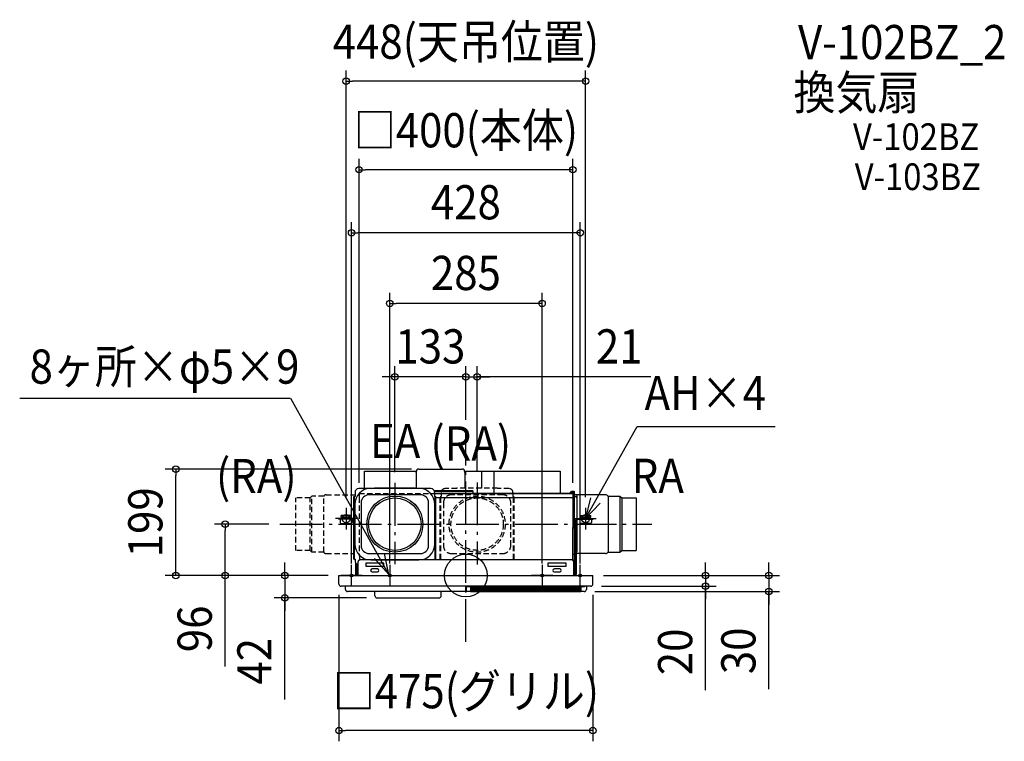
# Model space of a CAD drawing. Extents: x -835 to 1007, y -310 to 1039.
import ezdxf
from ezdxf.enums import TextEntityAlignment as Align

# ---------------------------------------------------------------- set-up
doc = ezdxf.new("R2010")
doc.units = 0
doc.header["$LTSCALE"] = 20
doc.header["$PDMODE"] = 3
doc.header["$PDSIZE"] = -2
doc.linetypes.add('DASHDOT', pattern=[5.5, 4, -0.6, 0.3, -0.6])
doc.linetypes.add('DASHED', pattern=[0.75, 0.5, -0.25])
for name, color, linetype in [('ARRANGE', 1, 'CONTINUOUS'), ('BASIS', 6, 'DASHDOT'), ('DETAIL', 5, 'CONTINUOUS'), ('ETC', 61, 'CONTINUOUS'), ('FIX', 11, 'CONTINUOUS'), ('NOTE', 4, 'CONTINUOUS'), ('OUTLINE', 3, 'CONTINUOUS'), ('SIZE', 30, 'CONTINUOUS')]:
    doc.layers.add(name, color=color, linetype=linetype)
doc.styles.get("Standard").update_dxf_attribs({"font": 'SIMPLEX.shx', "width": 0.9, "height": 64, "bigfont": 'BIGFONT.shx'})

msp = doc.modelspace()

# ---------------------------------------------------------------- linework, layer by layer
at = {"layer": 'ARRANGE', "color": 1, "linetype": 'CONTINUOUS'}
msp.add_circle((0, 0), 40, dxfattribs=at)
msp.add_point((0, 0), dxfattribs=at)
at = {"layer": 'BASIS', "color": 6, "linetype": 'DASHDOT'}
for p, q in [((0, -124.004096), (0, 271.366325)), ((-133, 173.166951), (-133, 21.338682)), ((21, 173.84627), (21, 20.319703)), ((-348.123664, 96), (347.6, 96))]:
    msp.add_line(p, q, dxfattribs=at)
at = {"layer": 'DETAIL', "color": 5, "linetype": 'CONTINUOUS'}
for p, q in [((-190, 162.5), (-190, 195)), ((-190, 195), (-92.898979, 195)), ((-93, 192.4), (-93, 194)), ((-93, 193.2), (-93, 163)), ((-88, 199), (-7, 199)), ((-2.101021, 195), (176.465183, 195)), ((-2, 192.7), (-2, 194)), ((-2, 194), (-2, 163.3)), ((30, 163.3), (30, 195)), ((52, 195), (52, 153.4)), ((176.465183, 195), (176.465183, 153.4)), ((-209.5, 30.8), (-209.5, 147.5)), ((-209.5, 147.5), (-207.5, 147.5)), ((-208.7, 30.8), (-208.7, 147.5)), ((-207.5, 155.5), (-207.5, 147.5)), ((-183.337151, 162.5), (-200.5, 162.5)), ((-85, 151), (-181, 151)), ((-88, 163), (-178, 163)), ((-95, 163.3), (-171, 163.3)), ((-171, 163.3), (-171, 163)), ((-95, 163.3), (-95, 163)), ((-65.5, 162.5), (-82.662822, 162.5)), ((13.232107, 158.2), (-59.041672, 158.2)), ((13.232107, 157.4), (-58.76279, 157.4)), ((-58.5, 155.5), (-58.5, 147.5)), ((-58.5, 153.4), (-46, 153.4)), ((-58.5, 147.5), (-56.5, 147.5)), ((-57.3, 30.8), (-57.3, 147.5)), ((-56.5, 30.8), (-56.5, 147.5)), ((-46, 155.5), (-46, 147.5)), ((-46, 153.4), (200, 153.4)), ((13.232107, 158.2), (13.232107, 153.4)), ((196.178436, 156.233335), (193.781684, 153.4)), ((196.789218, 155.716668), (194.829521, 153.4)), ((202.4, 156.8), (197.4, 156.8)), ((202.4, 156), (197.4, 156)), ((200, 153.4), (200, 146.4)), ((200, 28.726852), (200.4, 151.6)), ((200, 151.6), (200.4, 151.6)), ((200.503553, 150.1), (200.4, 150.1)), ((200.5, 152.1), (200.5, 145.4)), ((201.107733, 152.780388), (202.570711, 154.643366)), ((201.3, 151.841285), (203.165847, 154.107131)), ((201.3, 152.1), (201.3, 145.4)), ((202.6, 154.714077), (202.6, 155.8)), ((203.4, 25.3), (203.4, 155.8)), ((261.192523, 151), (203.4, 151)), ((203.4, 147.5), (205.4, 147.5)), ((207.4, 151), (207.4, 106.183337)), ((266.06592, 148.5), (288, 148.5)), ((266.081504, 148.363877), (266.06592, 148.5)), ((266.1, 147.969392), (266.081504, 148.363877)), ((266.1, 147.969392), (266.1, 44.03059)), ((288, 148.5), (288, 43.5)), ((288, 148.5), (291.5, 145)), ((-208, 133), (-208, 59)), ((-196, 136), (-196, 56)), ((-70, 56), (-70, 136)), ((-58, 59), (-58, 133)), ((-48, 145.4), (-56.5, 145.4)), ((199, 145.4), (-48, 145.4)), ((199.796447, 145.800588), (199.396447, 28.921657)), ((201.3, 145.4), (200.5, 145.4)), ((291.5, 145), (291.5, 47)), ((291.5, 145), (318.5, 145)), ((318.5, 145), (318.5, 47)), ((-233.5, 109.1), (-233.5, 112.1)), ((-214.5, 112.1), (-233.5, 112.1)), ((-214.5, 109.1), (-214.5, 112.1)), ((214.5, 109.1), (214.5, 112.1)), ((214.5, 112.1), (233.5, 112.1)), ((233.5, 109.1), (233.5, 112.1)), ((-238.2, 106.3), (-238.2, 105.1)), ((-208.1, 106.3), (-238.2, 106.3)), ((-208.1, 105.1), (-238.2, 105.1)), ((-235, 105.1), (-235, 99.1)), ((-214.5, 109.1), (-233.5, 109.1)), ((-233, 97.1), (-215, 97.1)), ((-231.5, 106.3), (-231.5, 109.1)), ((-216.5, 106.3), (-216.5, 109.1)), ((-213, 105.1), (-213, 99.1)), ((205.7, 1.2), (205.7, 103.9)), ((206.9, 2.3), (206.9, 103.9)), ((207.4, 104.870622), (207.4, 44.8)), ((208.1, 106.3), (238.2, 106.3)), ((208.1, 105.1), (238.2, 105.1)), ((213, 105.1), (213, 99.1)), ((214.5, 109.1), (233.5, 109.1)), ((233, 97.1), (215, 97.1)), ((216.5, 106.3), (216.5, 109.1)), ((231.5, 106.3), (231.5, 109.1)), ((235, 105.1), (235, 99.1)), ((238.2, 106.3), (238.2, 105.1)), ((-181, 41), (-85, 41)), ((200.103553, 40.2), (203.33, 40.2)), ((203.4, 42.8), (205.4, 42.8)), ((204.2, 21.384389), (204.2, 42.8)), ((204.7, 41), (204.2, 41)), ((204.7, 42.8), (204.7, 41)), ((261.192523, 41), (207.4, 41)), ((266.06592, 43.5), (266.081506, 43.636127)), ((266.06592, 43.5), (288, 43.5)), ((266.081506, 43.636127), (266.1, 44.03059)), ((288, 43.5), (291.5, 47)), ((291.5, 47), (318.5, 47)), ((-209.5, 30.8), (-207.5, 30.8)), ((-207.5, 30.8), (-207.5, 27.8)), ((-205.7, 1.2), (-205.7, 23.11385)), ((-204.5, 1.2), (-204.5, 22.055437)), ((-204.2, 21.384389), (-204.2, 21.857778)), ((-204.2, 0), (-204.2, 20.133378)), ((-203.4, 0), (-203.4, 20.4791)), ((-203.3, 0), (-203.3, 21.384394)), ((-202.5, 0), (-202.5, 21.091796)), ((-201.75, 0), (-201.75, 26)), ((198.75, 29), (-198.75, 29)), ((-187.5, 22.8), (-187.5, 17.3)), ((-153.5, 22.8), (-187.5, 22.8)), ((-178, 29), (-88, 29)), ((-153.5, 17.3), (-153.5, 22.8)), ((-58.5, 29), (-58.5, 30.8)), ((-58.5, 30.8), (-56.5, 30.8)), ((153.5, 22.8), (153.5, 17.3)), ((187.5, 22.8), (153.5, 22.8)), ((187.5, 17.3), (187.5, 22.8)), ((201.75, 0), (201.75, 26)), ((202.7, 21.9), (202.7, 25.3)), ((202.7, 25.3), (203.9, 25.3)), ((204.2, 32.8), (203.4, 32.8)), ((203.4, 0), (203.4, 20.4791)), ((203.9, 21.9), (203.9, 25.3)), ((204.2, 0), (204.2, 20.133378)), ((205.7, 29), (204.5, 29)), ((204.5, 29), (204.5, 1.2)), ((-237.5, 0), (237.5, 0)), ((-237.5, -16), (-237.5, 0)), ((-187.5, 17.3), (-153.5, 17.3)), ((-165.5, 12.3), (-175.5, 12.3)), ((-175.5, 6.8), (-165.5, 6.8)), ((153.5, 17.3), (187.5, 17.3)), ((175.5, 12.3), (165.5, 12.3)), ((165.5, 6.8), (175.5, 6.8)), ((206.9, 2.3), (205.7, 2.3)), ((237.5, -16), (237.5, 0)), ((233.5, -20), (-233.5, -20)), ((-225.5, -26), (-225.5, -20.5)), ((-221.42104, -20.000819), (-221.5, -20.003103)), ((-0.5, -30), (-221.5, -30)), ((-221.332911, -20), (-221.42104, -20.000819)), ((-170.2, -38), (-170.2, -30)), ((-46.2, -38), (-46.2, -30)), ((-0.189672, -20.582212), (-0.18568, -20.580504)), ((-0.187884, -20.581262), (-0.189672, -20.582212)), ((-0.18568, -20.580504), (-0.16408, -20.572336)), ((-0.16408, -20.572336), (-0.12645, -20.560282)), ((-0.12645, -20.560282), (-0.07358, -20.545752)), ((-0.07358, -20.545752), (-0.005757, -20.529587)), ((-0.005757, -20.529587), (0.077148, -20.512313)), ((0, -29.499995), (0, -20.528387)), ((0.077148, -20.512313), (0.175389, -20.49432)), ((0.175389, -20.49432), (0.289073, -20.47595)), ((0.289073, -20.47595), (0.418237, -20.457495)), ((0.418237, -20.457495), (0.562843, -20.439215)), ((0.5, -20.447159), (0.5, -29.5)), ((0.562843, -20.439215), (0.722756, -20.421347)), ((0.722756, -20.421347), (0.897855, -20.4041)), ((0.897855, -20.4041), (1.088143, -20.387657)), ((221.5, -30), (1, -30)), ((1.088143, -20.387657), (1.29356, -20.372204)), ((1.29356, -20.372204), (1.513949, -20.357928)), ((1.513949, -20.357928), (1.749025, -20.345026)), ((1.749025, -20.345026), (1.998352, -20.333701)), ((1.998352, -20.333701), (2.261286, -20.324163)), ((2.261286, -20.324163), (2.536978, -20.316628)), ((2.536978, -20.316628), (2.824364, -20.311312)), ((2.824364, -20.311312), (3.122168, -20.308435)), ((3.122168, -20.308435), (221.5, -20.30797)), ((8.5, -21.239947), (214.8, -21.239947)), ((8.5, -21.239947), (8.5, -21.859689)), ((214.8, -21.859689), (8.5, -21.859689)), ((8.5, -22.061179), (214.8, -22.061179)), ((8.5, -22.061179), (8.5, -22.65039)), ((214.8, -22.65039), (8.5, -22.65039)), ((8.5, -22.841711), (214.8, -22.841711)), ((8.5, -22.841711), (8.5, -23.400437)), ((214.8, -23.400437), (8.5, -23.400437)), ((8.5, -23.581604), (214.8, -23.581604)), ((8.5, -23.581604), (8.5, -24.109887)), ((214.8, -24.109887), (8.5, -24.109887)), ((8.5, -24.280913), (214.8, -24.280913)), ((8.5, -24.280913), (8.5, -24.778795)), ((214.8, -24.778795), (8.5, -24.778795)), ((8.5, -24.939694), (214.8, -24.939694)), ((8.5, -24.939694), (8.5, -25.407212)), ((214.8, -25.407212), (8.5, -25.407212)), ((8.5, -25.557995), (214.8, -25.557995)), ((8.5, -25.557995), (8.5, -25.995185)), ((214.8, -25.995185), (8.5, -25.995185)), ((8.5, -26.135864), (214.8, -26.135864)), ((8.5, -26.135864), (8.5, -26.542759)), ((214.8, -26.542759), (8.5, -26.542759)), ((8.5, -26.673346), (214.8, -26.673346)), ((8.5, -26.673346), (8.5, -27.049977)), ((214.8, -27.049977), (8.5, -27.049977)), ((8.5, -27.17048), (214.8, -27.17048)), ((8.5, -27.17048), (8.5, -27.516876)), ((214.8, -27.516876), (8.5, -27.516876)), ((8.5, -27.627305), (214.8, -27.627305)), ((8.5, -27.627305), (8.5, -27.943492)), ((214.8, -27.943492), (8.5, -27.943492)), ((8.5, -28.043856), (214.8, -28.043856)), ((8.5, -28.043856), (8.5, -28.329858)), ((214.8, -28.329858), (8.5, -28.329858)), ((8.5, -28.420164), (214.8, -28.420164)), ((8.5, -28.420164), (8.5, -28.676002)), ((214.8, -28.676002), (8.5, -28.676002)), ((8.5, -28.756257), (214.8, -28.756257)), ((8.5, -28.756257), (8.5, -28.981951)), ((214.8, -28.981951), (8.5, -28.981951)), ((8.5, -29.052161), (214.8, -29.052161)), ((8.5, -29.052161), (8.5, -29.247728)), ((214.8, -29.247728), (8.5, -29.247728)), ((8.5, -29.307898), (214.8, -29.307898)), ((8.5, -29.307898), (8.5, -29.473353)), ((214.8, -29.473353), (8.5, -29.473353)), ((8.5, -29.523487), (214.8, -29.523487)), ((8.5, -29.523487), (8.5, -29.658843)), ((214.8, -29.658843), (8.5, -29.658843)), ((8.5, -29.698946), (214.8, -29.698946)), ((8.5, -29.698946), (8.5, -29.804212)), ((214.8, -29.804212), (8.5, -29.804212)), ((8.5, -29.834286), (214.8, -29.834286)), ((8.5, -29.834286), (8.5, -29.90947)), ((214.8, -29.90947), (8.5, -29.90947)), ((8.5, -29.929519), (214.8, -29.929519)), ((8.5, -29.929519), (8.5, -29.974627)), ((214.8, -29.974627), (8.5, -29.974627)), ((8.5, -29.984651), (214.8, -29.984651)), ((8.5, -29.984651), (8.5, -29.997181)), ((214.8, -21.239947), (214.8, -21.859689)), ((214.8, -22.061179), (214.8, -22.65039)), ((214.8, -22.841711), (214.8, -23.400437)), ((214.8, -23.581604), (214.8, -24.109887)), ((214.8, -24.280913), (214.8, -24.778795)), ((214.8, -24.939694), (214.8, -25.407212)), ((214.8, -25.557995), (214.8, -25.995185)), ((214.8, -26.135864), (214.8, -26.542759)), ((214.8, -26.673346), (214.8, -27.049977)), ((214.8, -27.17048), (214.8, -27.516876)), ((214.8, -27.627305), (214.8, -27.943492)), ((214.8, -28.043856), (214.8, -28.329858)), ((214.8, -28.420164), (214.8, -28.676002)), ((214.8, -28.756257), (214.8, -28.981951)), ((214.8, -29.052161), (214.8, -29.247728)), ((214.8, -29.307898), (214.8, -29.473353)), ((214.8, -29.523487), (214.8, -29.658843)), ((214.8, -29.698946), (214.8, -29.804212)), ((214.8, -29.834286), (214.8, -29.90947)), ((214.8, -29.929519), (214.8, -29.974627)), ((214.8, -29.984651), (214.8, -29.997181)), ((221.5, -20.307967), (221.851434, -20.29242)), ((221.851434, -20.29242), (222.331171, -20.220199)), ((222.331171, -20.220199), (222.798871, -20.090065)), ((222.798871, -20.090065), (223.035223, -20)), ((225.5, -20.5), (225.5, -25.999996)), ((-166.2, -42), (-50.2, -42))]:
    msp.add_line(p, q, dxfattribs=at)
at = {"layer": 'DETAIL', "color": 5, "linetype": 'DASHED'}
for p, q in [((-288, 148.5), (-291.5, 145)), ((-288, 43.5), (-288, 148.5)), ((-266.06592, 148.5), (-288, 148.5)), ((-266.081506, 148.363873), (-266.1, 147.96941)), ((-266.1, 44.030608), (-266.1, 147.96941)), ((-266.06592, 148.5), (-266.081506, 148.363873)), ((-261.192523, 151), (-207.5, 151)), ((-48, 30.8), (-48, 147.5)), ((-48, 147.5), (-46, 147.5)), ((-47.2, 30.8), (-47.2, 147.5)), ((-17, 162.5), (-39, 162.5)), ((69, 151), (-27, 151)), ((59, 163.3), (-17, 163.3)), ((-17, 162.5), (-17, 163.3)), ((59, 163.3), (59, 162.5)), ((81, 162.5), (59, 162.5)), ((88, 155.5), (88, 147.5)), ((88, 147.5), (90, 147.5)), ((89.2, 30.8), (89.2, 147.5)), ((90, 30.8), (90, 147.5)), ((-318.5, 47), (-318.5, 145)), ((-291.5, 145), (-318.5, 145)), ((-291.5, 47), (-291.5, 145)), ((-42, 136), (-42, 56)), ((84, 56), (84, 136)), ((-291.5, 47), (-318.5, 47)), ((-288, 43.5), (-291.5, 47)), ((-266.06592, 43.5), (-288, 43.5)), ((-266.1, 44.030608), (-266.081504, 43.636123)), ((-266.081504, 43.636123), (-266.06592, 43.5)), ((-261.192523, 41), (-209.5, 41)), ((-27, 41), (69, 41)), ((-48, 30.8), (-46, 30.8)), ((-46, 30.8), (-46, 29)), ((88, 29), (88, 30.8)), ((88, 30.8), (90, 30.8))]:
    msp.add_line(p, q, dxfattribs=at)
at = {"layer": 'DETAIL', "color": 5, "linetype": 'CONTINUOUS'}
for radius in [52.5, 49]:
    msp.add_circle((-133, 96), radius, dxfattribs=at)
at = {"layer": 'DETAIL', "color": 5, "linetype": 'DASHED'}
for radius in [52.5, 49]:
    msp.add_circle((21, 96), radius, dxfattribs=at)
at = {"layer": 'DETAIL', "color": 5, "linetype": 'CONTINUOUS'}
for centre, radius, start, end in [((-88, 194), 5, 90, 180), ((-7, 194), 5, 0, 90), ((-178, 133), 30, 90, 180), ((-200.5, 155.5), 7, 90, 180), ((-181, 136), 15, 90, 180), ((-88, 133), 30, 0, 90), ((-85, 136), 15, 0, 90), ((-65.5, 155.5), 7, 0, 90), ((197.4, 155.2), 1.6, 90, 139.771721), ((197.4, 155.2), 0.8, 90, 139.771721), ((200, 152.1), 1.3, 0, 90), ((200, 152.1), 0.5, 0, 90), ((199.4, 151.6), 1, 0, 52.992312), ((201.987846, 149.700717), 2, 138.547456, 142.699546), ((202.4, 155.8), 1, 0, 90), ((202.4, 155.8), 0.2, 0, 90), ((202.5, 154.714077), 0.1, 315, 0), ((202.6, 154.672655), 0.8, 315, 0), ((205.4, 145.5), 2, 0, 90), ((261.192523, 145), 6, 35.685335, 90), ((199, 146.4), 1, 270, 0), ((-233, 99.1), 2, 180, 270), ((-215, 99.1), 2, 270, 0), ((208.1, 103.9), 2.4, 90, 180), ((208.1, 103.9), 1.2, 90, 180), ((215, 99.1), 2, 180, 270), ((233, 99.1), 2, 270, 0), ((-178, 59), 30, 180, 270), ((-181, 56), 15, 180, 270), ((-88, 59), 30, 270, 0), ((-85, 56), 15, 270, 0), ((205.4, 44.8), 2, 270, 278.638755), ((205.4, 44.8), 2, 318.710518, 0), ((261.192523, 47), 6, 270, 324.314665), ((-200.5, 27.8), 7, 180, 259.713439), ((-204.5, 21.9), 0.6, 270, 340.560054), ((-204.5, 21.9), 1.8, 270, 312.070085), ((-198.75, 26), 3, 90, 180), ((198.75, 26), 3, 0, 90), ((204.5, 21.9), 1.8, 180, 270), ((204.5, 21.9), 0.6, 180, 270), ((-206.9, 1.2), 1.2, 270, 0), ((-206.9, 1.2), 2.4, 330, 0), ((-175.5, 9.55), 2.75, 90, 270), ((-165.5, 9.55), 2.75, 270, 90), ((165.5, 9.55), 2.75, 90, 270), ((175.5, 9.55), 2.75, 270, 90), ((206.9, 1.2), 2.4, 180, 210), ((206.9, 1.2), 1.2, 180, 270), ((-233.5, -16), 4, 180, 270), ((233.5, -16), 4, 270, 0), ((-226.000001, -20.5), 0.5, 0, 90), ((-221.5, -26), 4, 180, 270), ((-0.5, -29.5), 0.5, 270, 0), ((1, -29.5), 0.5, 180, 270), ((221.5, -26), 4, 270, 0), ((226.000003, -20.5), 0.5, 90, 180), ((-166.2, -38), 4, 180, 270), ((-50.2, -38), 4, 270, 0)]:
    msp.add_arc(centre, radius, start, end, dxfattribs=at)
at = {"layer": 'DETAIL', "color": 5, "linetype": 'DASHED'}
for centre, radius, start, end in [((-261.192523, 145), 6, 90, 144.314665), ((-39, 155.5), 7, 90, 180), ((-27, 136), 15, 90, 180), ((69, 136), 15, 0, 90), ((81, 155.5), 7, 0, 90), ((-27, 56), 15, 180, 270), ((69, 56), 15, 270, 0), ((-261.192523, 47), 6, 215.685335, 270)]:
    msp.add_arc(centre, radius, start, end, dxfattribs=at)
at = {"layer": 'FIX', "color": 11, "linetype": 'CONTINUOUS'}
for centre, radius in [((-224, 106.3), 7.5), ((224, 106.3), 7.5), ((-214, 0), 2.5), ((-142.5, 0), 2.5), ((142.5, 0), 2.5), ((214, 0), 2.5)]:
    msp.add_circle(centre, radius, dxfattribs=at)
at = {"layer": 'NOTE', "color": 4, "linetype": 'CONTINUOUS'}
for p, q in [((-328.62354, 330.985506), (-834.933601, 330.985506)), ((-143.972254, 2.020512), (-327.632628, 330.985506)), ((224, 106.3), (320.315617, 278.464559)), ((320.315617, 278.464559), (578.618514, 278.464559)), ((233.067166, 145.25878), (224, 106.3)), ((224, 106.3), (251.331786, 135.50571)), ((-224, 126.3), (-224, 86.3)), ((224, 126.3), (224, 86.3)), ((-204, 106.3), (-244, 106.3)), ((204, 106.3), (244, 106.3)), ((-143.972254, 2.020512), (-152.434567, 41.115131)), ((-214, -20), (-214, 20)), ((-170.848142, 31.646289), (-143.972254, 2.020512)), ((-142.5, 20), (-142.5, -20)), ((142.5, 20), (142.5, -20)), ((214, -20), (214, 20)), ((-194, 0), (-234, 0)), ((-162.5, 0), (-122.5, 0)), ((162.5, 0), (122.5, 0)), ((194, 0), (234, 0))]:
    msp.add_line(p, q, dxfattribs=at)
at = {"layer": 'OUTLINE', "color": 3, "linetype": 'DASHED'}
for p, q in [((-200, 153.4), (-58.5, 153.4)), ((-200, 153.4), (-200, 146.4)), ((-199.796447, 145.800588), (-199.396447, 28.921657))]:
    msp.add_line(p, q, dxfattribs=at)
at = {"layer": 'OUTLINE', "color": 3, "linetype": 'CONTINUOUS'}
for p, q in [((200, 153.4), (-58.5, 153.4)), ((200, 153.4), (200, 146.4)), ((199.796447, 145.800588), (199.396447, 28.921657)), ((-201.75, 0), (-201.75, 26)), ((201.75, 0), (201.75, 26)), ((-237.5, 0), (237.5, 0))]:
    msp.add_line(p, q, dxfattribs=at)
at = {"layer": 'OUTLINE', "color": 3, "linetype": 'DASHED'}
msp.add_arc((-199, 146.4), 1, 180, 217.20962, dxfattribs=at)
at = {"layer": 'OUTLINE', "color": 3, "linetype": 'CONTINUOUS'}
for centre, radius, start, end in [((199, 146.4), 1, 322.79038, 0), ((-198.75, 26), 3, 102.444345, 180), ((198.75, 26), 3, 0, 77.555655)]:
    msp.add_arc(centre, radius, start, end, dxfattribs=at)
at = {"layer": 'SIZE', "color": 30, "linetype": 'CONTINUOUS'}
for p, q in [((-224, 146.3), (-224, 944.610375)), ((224, 146.3), (224, 944.610375)), ((-224, 924.610375), (-212, 924.610375)), ((212, 924.610375), (-212, 924.610375)), ((224, 924.610375), (212, 924.610375)), ((-200, 173.4), (-200, 778.955685)), ((200, 173.4), (200, 778.955685)), ((-200, 758.955685), (-188, 758.955685)), ((188, 758.955685), (-188, 758.955685)), ((200, 758.955685), (188, 758.955685)), ((-214, 22.5), (-214, 661.079734)), ((214, 22.5), (214, 661.079734)), ((-214, 641.079734), (-202, 641.079734)), ((202, 641.079734), (-202, 641.079734)), ((214, 641.079734), (202, 641.079734)), ((-142.5, 22.5), (-142.5, 528.863507)), ((142.5, 22.5), (142.5, 528.863507)), ((-142.5, 508.863507), (-130.5, 508.863507)), ((130.5, 508.863507), (-130.5, 508.863507)), ((142.5, 508.863507), (130.5, 508.863507)), ((-133, 193.166951), (-133, 391.47206)), ((0, 291.366325), (0, 391.47206)), ((0, 291.366325), (0, 391.47206)), ((21, 193.84627), (21, 391.47206)), ((-145, 371.47206), (-157, 371.47206)), ((-133, 371.47206), (-145, 371.47206)), ((0, 371.47206), (-133, 371.47206)), ((-12, 371.47206), (-24, 371.47206)), ((0, 371.47206), (-12, 371.47206)), ((0, 371.47206), (12, 371.47206)), ((0, 371.47206), (21, 371.47206)), ((0, 371.47206), (21, 371.47206)), ((12, 371.47206), (24, 371.47206)), ((346.13604, 371.47206), (21, 371.47206)), ((21, 371.47206), (33, 371.47206)), ((33, 371.47206), (45, 371.47206)), ((-102.065384, 199), (-562.842104, 199)), ((-542.842104, 199), (-542.842104, 187)), ((-542.842104, 12), (-542.842104, 187)), ((-368.5, 96), (-470.518419, 96)), ((-450.518419, 96), (-450.518419, 84)), ((-450.518419, 12), (-450.518419, 84)), ((-338.798217, 12), (-338.798217, 24)), ((448.470803, 12), (448.470803, 24)), ((566.820603, 12), (566.820603, 24)), ((-257.5, 0), (-562.842104, 0)), ((-542.842104, 0), (-542.842104, 12)), ((-257.5, 0), (-470.518419, 0)), ((-450.518419, 0), (-450.518419, 12)), ((-450.518419, -170.078477), (-450.518419, 0)), ((-257.5, 0), (-358.798217, 0)), ((-338.798217, 0), (-338.798217, 12)), ((-338.798217, 0), (-338.798217, -42)), ((-338.798217, 0), (-338.798217, -42)), ((257.5, 0), (468.470803, 0)), ((257.5, 0), (586.820603, 0)), ((448.470803, 0), (448.470803, 12)), ((448.470803, 0), (448.470803, -20)), ((448.470803, 0), (448.470803, -20)), ((566.820603, 0), (566.820603, 12)), ((566.820603, 0), (566.820603, -30)), ((566.820603, 0), (566.820603, -30)), ((-237.5, -36), (-237.5, -310.087525)), ((237.5, -36), (237.5, -310.087525)), ((241.5, -30), (586.820603, -30)), ((253.5, -20), (468.470803, -20)), ((448.470803, -214.500369), (448.470803, -20)), ((448.470803, -20), (448.470803, -32)), ((448.470803, -32), (448.470803, -44)), ((566.820603, -212.539816), (566.820603, -30)), ((566.820603, -30), (566.820603, -42)), ((-186.2, -42), (-358.798217, -42)), ((-338.798217, -232.145338), (-338.798217, -42)), ((-338.798217, -42), (-338.798217, -54)), ((-338.798217, -54), (-338.798217, -66)), ((566.820603, -42), (566.820603, -54)), ((-237.5, -290.087525), (-225.5, -290.087525)), ((225.5, -290.087525), (-225.5, -290.087525)), ((237.5, -290.087525), (225.5, -290.087525))]:
    msp.add_line(p, q, dxfattribs=at)
for centre in [(-224, 924.610375), (224, 924.610375), (-200, 758.955685), (200, 758.955685), (-214, 641.079734), (214, 641.079734), (-142.5, 508.863507), (142.5, 508.863507), (-133, 371.47206), (0, 371.47206), (0, 371.47206), (21, 371.47206), (-542.842104, 199), (-450.518419, 96), (-542.842104, 0), (-450.518419, 0), (-338.798217, 0), (448.470803, 0), (566.820603, 0), (448.470803, -20), (-338.798217, -42), (566.820603, -30), (-237.5, -290.087525), (237.5, -290.087525)]:
    msp.add_circle(centre, 6, dxfattribs=at)

# ---------------------------------------------------------------- texts
at = {"layer": 'ETC', "color": 61, "linetype": 'CONTINUOUS', "width": 0.9}
for s, height, p in [('V-102BZ_2', 64, (621.500246, 965.523954)), ('換気扇', 64, (612.940499, 871.364252)), ('V-102BZ', 50, (724.308674, 795.634944)), ('V-103BZ', 50, (727.584208, 720.807091))]:
    msp.add_text(s, height=height, dxfattribs=at).set_placement(p)
at = {"layer": 'NOTE', "color": 4, "linetype": 'CONTINUOUS', "width": 0.9}
for s, p in [('8ヶ所×φ5×9', (-816.444267, 358.705742)), ('AH×4', (334.284533, 309.40604)), ('EA', (-179.45393, 219.632119)), ('(RA)', (-66.253191, 215.025611)), ('(RA)', (-467.61826, 154.042783)), ('RA', (310.178177, 154.380724))]:
    msp.add_text(s, height=64, dxfattribs=at).set_placement(p)
at = {"layer": 'SIZE', "color": 30, "linetype": 'CONTINUOUS', "width": 0.9}
for s, p in [('448(天吊位置)', (0, 966.37228)), ('□400(本体)', (0, 800.71759)), ('428', (0, 666.079734)), ('285', (0, 533.863507)), ('133', (-66.5, 396.47206)), ('21', (286.850325, 396.47206)), ('□475(グリル)', (0, -248.32562))]:
    msp.add_text(s, height=64, dxfattribs=at).set_placement(p, align=Align.CENTER)
for s, p in [('199', (-567.842104, 99.5)), ('96', (-475.518419, -99.821334)), ('20', (423.470803, -142.871797)), ('30', (541.820603, -140.911244)), ('42', (-363.798217, -160.516766))]:
    msp.add_text(s, height=64, rotation=90, dxfattribs=at).set_placement(p, align=Align.CENTER)

doc.saveas('drawing.dxf')
